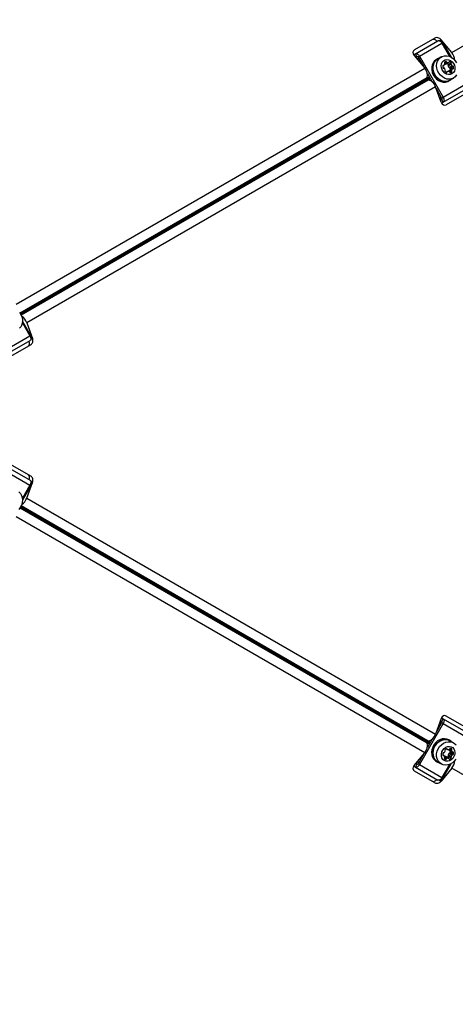
# Model space of a CAD drawing. Units: millimetres. Extents: x 0 to 17715, y 0 to 8868.
# Drawn here: x 8344 to 8626, y 3274 to 3910 of the extents above; entities that cross this region are included whole.
import ezdxf

# ---------------------------------------------------------------- set-up
doc = ezdxf.new("R2010")
doc.units = ezdxf.units.MM

msp = doc.modelspace()

# ---------------------------------------------------------------- linework, layer by layer
at = {"color": 7, "linetype": 'Continuous', "lineweight": 25, "ltscale": 50}
for p, q in [((8623.2, 3888.84), (8887.25, 4041.3)), ((8612.22, 3898.17), (8599.15, 3890.62)), ((8599.74, 3888.07), (8614.26, 3896.46)), ((8602.39, 3886.45), (8616.92, 3894.83)), ((8623.2, 3888.84), (8616.35, 3897.09)), ((8616.56, 3896.63), (8622.76, 3885.9)), ((8616.92, 3894.83), (8621.83, 3886.34)), ((8598.62, 3887.43), (8599.74, 3888.07)), ((8598.92, 3887.02), (8605.76, 3878.78)), ((8600.74, 3886.34), (8599.74, 3888.07)), ((8599.89, 3885.85), (8600.74, 3886.34)), ((8602.39, 3886.45), (8601.45, 3885.9)), ((8601.45, 3885.9), (8605.11, 3879.57)), ((8602.39, 3886.45), (8617.66, 3860.01)), ((8616.45, 3886.06), (8614.09, 3884.7)), ((8614.04, 3884.79), (8613.29, 3884.35)), ((8617.47, 3880.1), (8618.24, 3880.55)), ((8618.89, 3882.84), (8619.35, 3883.11)), ((8619.29, 3881.27), (8621.17, 3882.36)), ((8619.38, 3881.31), (8621.27, 3882.4)), ((8620.9, 3880.18), (8622.79, 3881.27)), ((8620.93, 3881.19), (8622.81, 3882.28)), ((8620.97, 3880.58), (8622.86, 3881.67)), ((8621.48, 3879.17), (8623.37, 3880.26)), ((8621.87, 3879.03), (8623.76, 3880.12)), ((8622.37, 3878.69), (8624.26, 3879.78)), ((8341.71, 3726.33), (8605.76, 3878.78)), ((8608.77, 3873.23), (8607.32, 3872.39)), ((8607.5, 3875.42), (8610.66, 3869.94)), ((8620.48, 3876.58), (8619.71, 3876.14)), ((8621.62, 3877.23), (8623.51, 3878.31)), ((8623.59, 3878.38), (8621.7, 3877.29)), ((8607.32, 3872.39), (8607.36, 3872.46)), ((8607.94, 3871.3), (8609.4, 3872.14)), ((8607.94, 3871.3), (8608.02, 3871.3)), ((8617.66, 3860.01), (8632.18, 3868.4)), ((8621.29, 3870.49), (8622.04, 3870.93)), ((8621.99, 3871.02), (8624.35, 3872.38)), ((8612.7, 3866.76), (8348.65, 3714.31)), ((8616.42, 3856.71), (8612.7, 3866.76)), ((8613.06, 3865.8), (8616.71, 3859.46)), ((8617.74, 3856.89), (8632.26, 3865.28)), ((8632.72, 3862.66), (8619.65, 3855.11)), ((8616.74, 3858.63), (8615.89, 3858.14)), ((8617.74, 3856.89), (8616.62, 3856.25)), ((8616.71, 3859.46), (8617.66, 3860.01)), ((8617.74, 3856.89), (8616.74, 3858.63)), ((8345.79, 3714.37), (8350.7, 3705.88)), ((8352.07, 3704.67), (8345.88, 3715.4)), ((8348.65, 3714.31), (8352.36, 3704.26)), ((8336.17, 3697.49), (8350.7, 3705.88)), ((8336.25, 3694.38), (8350.77, 3702.76)), ((8351.24, 3700.14), (8338.16, 3692.6)), ((8336.25, 3621.02), (8350.77, 3612.63)), ((8351.24, 3615.25), (8338.16, 3622.8)), ((8336.17, 3617.9), (8350.7, 3609.51)), ((8350.7, 3609.51), (8345.79, 3601.02)), ((8352.07, 3610.72), (8345.88, 3599.99)), ((8348.65, 3601.08), (8352.36, 3611.14)), ((8348.65, 3601.08), (8612.7, 3448.63)), ((8605.76, 3436.61), (8341.71, 3589.07)), ((8632.72, 3452.73), (8619.65, 3460.28)), ((8617.66, 3455.38), (8602.39, 3428.95)), ((8616.42, 3458.68), (8612.7, 3448.63)), ((8616.71, 3455.93), (8613.06, 3449.59)), ((8615.89, 3457.26), (8616.74, 3456.77)), ((8616.62, 3459.14), (8617.74, 3458.5)), ((8617.66, 3455.38), (8616.71, 3455.93)), ((8616.74, 3456.77), (8617.74, 3458.5)), ((8617.66, 3455.38), (8632.18, 3447)), ((8617.74, 3458.5), (8632.26, 3450.11)), ((8607.32, 3443), (8608.77, 3442.17)), ((8607.32, 3443), (8607.36, 3442.93)), ((8610.66, 3445.45), (8607.5, 3439.97)), ((8607.94, 3444.09), (8608.02, 3444.09)), ((8609.4, 3443.25), (8607.94, 3444.09)), ((8622.04, 3444.46), (8621.29, 3444.9)), ((8624.35, 3443.02), (8621.99, 3444.38)), ((8598.92, 3428.37), (8605.76, 3436.61)), ((8605.11, 3435.83), (8601.45, 3429.49)), ((8618.16, 3434.79), (8617.39, 3435.23)), ((8619.7, 3439.16), (8620.48, 3438.71)), ((8620.9, 3435.21), (8622.79, 3434.12)), ((8620.97, 3434.81), (8622.86, 3433.72)), ((8621.48, 3436.22), (8623.37, 3435.13)), ((8621.62, 3438.17), (8623.51, 3437.08)), ((8621.7, 3438.11), (8623.59, 3437.02)), ((8621.87, 3436.36), (8623.76, 3435.27)), ((8622.37, 3436.7), (8624.26, 3435.62)), ((8622.79, 3439.3), (8623.25, 3439.03)), ((8599.74, 3427.32), (8600.74, 3429.05)), ((8600.74, 3429.05), (8599.89, 3429.54)), ((8601.45, 3429.49), (8602.39, 3428.95)), ((8602.39, 3428.95), (8616.92, 3420.56)), ((8613.29, 3431.04), (8614.04, 3430.61)), ((8614.09, 3430.69), (8616.45, 3429.33)), ((8616.56, 3418.76), (8622.76, 3429.49)), ((8621.83, 3429.05), (8616.92, 3420.56)), ((8619.29, 3434.12), (8621.17, 3433.03)), ((8621.27, 3432.99), (8619.38, 3434.08)), ((8620.93, 3434.2), (8622.81, 3433.11)), ((8599.74, 3427.32), (8598.62, 3427.96)), ((8612.22, 3417.22), (8599.15, 3424.77)), ((8599.74, 3427.32), (8614.26, 3418.93)), ((8623.2, 3426.55), (8616.35, 3418.31)), ((8887.25, 3274.1), (8623.2, 3426.55))]:
    msp.add_line(p, q, dxfattribs=at)
at = {"color": 8, "linetype": 'Continuous', "lineweight": 25, "ltscale": 50}
for p, q in [((8616.35, 3897.09), (8615.26, 3896.45)), ((8615.76, 3896.17), (8616.56, 3896.63)), ((8617.49, 3880.27), (8617.95, 3880.53)), ((8618.58, 3882.03), (8619.85, 3882.77)), ((8618.77, 3881.65), (8620.15, 3882.44)), ((8621.43, 3882.64), (8621.89, 3882.91)), ((8619.86, 3876.07), (8620.32, 3876.34)), ((8621.6, 3876.54), (8623.07, 3877.39)), ((8621.9, 3876.21), (8623.2, 3876.97)), ((8622.4, 3875.87), (8623.25, 3876.36)), ((8623.88, 3878.4), (8624.34, 3878.66)), ((8607.36, 3872.46), (8344.3, 3720.58)), ((8344.62, 3720.07), (8609.05, 3872.74)), ((8609.12, 3872.62), (8344.69, 3719.95)), ((8344.97, 3719.42), (8608.02, 3871.3)), ((8352.07, 3704.67), (8351.27, 3704.21)), ((8351.27, 3703.63), (8352.36, 3704.26)), ((8352.36, 3611.14), (8351.27, 3611.77)), ((8351.27, 3611.19), (8352.07, 3610.72)), ((8344.3, 3594.81), (8607.36, 3442.93)), ((8609.05, 3442.65), (8344.62, 3595.32)), ((8344.69, 3595.44), (8609.12, 3442.77)), ((8608.02, 3444.09), (8344.97, 3595.97)), ((8617.41, 3435.07), (8617.87, 3434.81)), ((8619.86, 3439.22), (8620.31, 3438.96)), ((8621.69, 3438.8), (8623.07, 3438.01)), ((8621.93, 3439.16), (8623.2, 3438.43)), ((8623.88, 3437), (8624.34, 3436.73)), ((8618.5, 3432.77), (8619.35, 3432.28)), ((8618.55, 3433.38), (8619.85, 3432.62)), ((8618.68, 3433.8), (8620.15, 3432.95)), ((8621.43, 3432.75), (8621.89, 3432.49)), ((8615.26, 3418.94), (8616.35, 3418.31)), ((8616.56, 3418.76), (8615.76, 3419.22))]:
    msp.add_line(p, q, dxfattribs=at)
at = {"color": 7, "linetype": 'Continuous', "lineweight": 25, "ltscale": 50, "flags": 128}
for points in [[(8614.26, 3896.46), (8614.54, 3896.56), (8614.86, 3896.56), (8615.21, 3896.47), (8615.58, 3896.29), (8615.94, 3896.02), (8616.3, 3895.68), (8616.63, 3895.28), (8616.92, 3894.83)], [(8599.74, 3888.07), (8600.01, 3888.17), (8600.33, 3888.18), (8600.68, 3888.09), (8601.05, 3887.9), (8601.42, 3887.64), (8601.77, 3887.3), (8602.1, 3886.89), (8602.39, 3886.45)], [(8600.74, 3886.34), (8600.81, 3886.37), (8600.9, 3886.37), (8600.99, 3886.34), (8601.09, 3886.29), (8601.19, 3886.22), (8601.28, 3886.13), (8601.37, 3886.02), (8601.45, 3885.9)], [(8624.35, 3872.38), (8623.03, 3871.82), (8621.58, 3871.62), (8620.07, 3871.77), (8618.59, 3872.26), (8617.18, 3873.09), (8615.93, 3874.2), (8614.89, 3875.54), (8614.1, 3877.06), (8613.61, 3878.67), (8613.44, 3880.32), (8613.59, 3881.91), (8614.06, 3883.37), (8614.83, 3884.64), (8615.86, 3885.66), (8617.1, 3886.38), (8618.49, 3886.76), (8619.98, 3886.79), (8621.48, 3886.46), (8622.93, 3885.8), (8624.27, 3884.83), (8625.43, 3883.59), (8626.35, 3882.16)], [(8613.29, 3884.35), (8612.13, 3883.47), (8611.22, 3882.3), (8610.59, 3880.91), (8610.27, 3879.35), (8610.28, 3877.7), (8610.62, 3876.04), (8611.27, 3874.45), (8612.2, 3872.99), (8613.37, 3871.74), (8614.72, 3870.76), (8616.2, 3870.08), (8617.72, 3869.76), (8619.22, 3869.78), (8620.64, 3870.17), (8621.29, 3870.49)], [(8615.01, 3885.23), (8614.04, 3884.79), (8612.89, 3883.9), (8611.97, 3882.74), (8611.34, 3881.34), (8611.03, 3879.79), (8611.04, 3878.14), (8611.38, 3876.48), (8612.03, 3874.88), (8612.96, 3873.43), (8614.13, 3872.18), (8615.48, 3871.19), (8616.95, 3870.52), (8618.48, 3870.19), (8619.98, 3870.22), (8621.39, 3870.61), (8622.65, 3871.33), (8622.91, 3871.54)], [(8621.99, 3871.02), (8620.67, 3870.46), (8619.22, 3870.26), (8617.72, 3870.41), (8616.23, 3870.9), (8614.82, 3871.73), (8613.57, 3872.83), (8612.53, 3874.18), (8611.74, 3875.69), (8611.25, 3877.31), (8611.08, 3878.95), (8611.23, 3880.55), (8611.7, 3882.01), (8612.47, 3883.28), (8613.5, 3884.3), (8614.09, 3884.7)], [(8623.37, 3875.16), (8622.3, 3874.76), (8621.12, 3874.7), (8619.93, 3875), (8618.8, 3875.64), (8617.83, 3876.56), (8617.08, 3877.69), (8616.61, 3878.97), (8616.47, 3880.27), (8616.64, 3881.53), (8617.13, 3882.63), (8617.9, 3883.5), (8618.89, 3884.07), (8620.03, 3884.3), (8621.23, 3884.17), (8622.4, 3883.7), (8623.46, 3882.92), (8624.33, 3881.88), (8624.94, 3880.66), (8625.25, 3879.36), (8625.23, 3878.07), (8624.9, 3876.88), (8624.26, 3875.89), (8623.37, 3875.16)], [(8619.38, 3881.31), (8619.33, 3881.29), (8619.29, 3881.27)], [(8621.62, 3877.23), (8621.66, 3877.26), (8621.7, 3877.29)], [(8626.4, 3874.4), (8625.49, 3873.25), (8624.35, 3872.38)], [(8616.71, 3859.46), (8616.78, 3859.34), (8616.83, 3859.21), (8616.86, 3859.08), (8616.87, 3858.95), (8616.87, 3858.85), (8616.84, 3858.75), (8616.8, 3858.68), (8616.74, 3858.63)], [(8617.66, 3860.01), (8617.9, 3859.53), (8618.08, 3859.05), (8618.2, 3858.57), (8618.25, 3858.12), (8618.22, 3857.71), (8618.13, 3857.36), (8617.96, 3857.09), (8617.74, 3856.89)], [(8343.94, 3721.08), (8344.86, 3719.64), (8345.5, 3718.06), (8345.83, 3716.42), (8345.85, 3714.8), (8345.53, 3713.26), (8344.91, 3711.88), (8344.01, 3710.73)], [(8350.7, 3705.88), (8350.94, 3705.4), (8351.12, 3704.92), (8351.24, 3704.44), (8351.29, 3703.99), (8351.26, 3703.58), (8351.16, 3703.23), (8351, 3702.96), (8350.77, 3702.76)], [(8350.77, 3612.63), (8351, 3612.44), (8351.16, 3612.16), (8351.26, 3611.81), (8351.29, 3611.41), (8351.24, 3610.96), (8351.12, 3610.48), (8350.94, 3609.99), (8350.7, 3609.51)], [(8343.46, 3605.13), (8344.49, 3604.12), (8345.26, 3602.85), (8345.73, 3601.38), (8345.88, 3599.79), (8345.71, 3598.15), (8345.22, 3596.53), (8344.43, 3595.01), (8343.39, 3593.67)], [(8616.74, 3456.77), (8616.8, 3456.72), (8616.84, 3456.64), (8616.87, 3456.55), (8616.87, 3456.44), (8616.86, 3456.32), (8616.83, 3456.19), (8616.78, 3456.06), (8616.71, 3455.93)], [(8617.74, 3458.5), (8617.96, 3458.31), (8618.13, 3458.03), (8618.22, 3457.69), (8618.25, 3457.28), (8618.2, 3456.83), (8618.08, 3456.35), (8617.9, 3455.86), (8617.66, 3455.38)], [(8621.29, 3444.9), (8619.95, 3445.46), (8618.48, 3445.67), (8616.96, 3445.52), (8615.45, 3445.01), (8614.03, 3444.18), (8612.76, 3443.06), (8611.7, 3441.7), (8610.91, 3440.16), (8610.41, 3438.52), (8610.24, 3436.86), (8610.39, 3435.25), (8610.87, 3433.76), (8611.64, 3432.48), (8612.68, 3431.45), (8613.29, 3431.04)], [(8622.91, 3443.85), (8622.04, 3444.46), (8620.7, 3445.02), (8619.23, 3445.23), (8617.71, 3445.08), (8616.21, 3444.58), (8614.78, 3443.74), (8613.52, 3442.62), (8612.46, 3441.26), (8611.66, 3439.73), (8611.17, 3438.09), (8610.99, 3436.42), (8611.14, 3434.81), (8611.62, 3433.33), (8612.4, 3432.04), (8613.44, 3431.01), (8614.7, 3430.29), (8615.01, 3430.17)], [(8614.09, 3430.69), (8612.95, 3431.57), (8612.05, 3432.72), (8611.43, 3434.09), (8611.11, 3435.63), (8611.12, 3437.26), (8611.46, 3438.9), (8612.1, 3440.47), (8613.02, 3441.91), (8614.18, 3443.15), (8615.51, 3444.12), (8616.97, 3444.78), (8618.47, 3445.11), (8619.96, 3445.08), (8621.35, 3444.7), (8621.99, 3444.38)], [(8616.45, 3429.33), (8615.31, 3430.2), (8614.41, 3431.36), (8613.79, 3432.73), (8613.47, 3434.27), (8613.48, 3435.9), (8613.82, 3437.54), (8614.46, 3439.11), (8615.38, 3440.55), (8616.53, 3441.78), (8617.87, 3442.76), (8619.32, 3443.42), (8620.83, 3443.74), (8622.31, 3443.72), (8623.71, 3443.33), (8624.95, 3442.62), (8625.98, 3441.6)], [(8618.37, 3431.57), (8617.49, 3432.3), (8616.85, 3433.29), (8616.51, 3434.48), (8616.5, 3435.77), (8616.81, 3437.07), (8617.42, 3438.29), (8618.29, 3439.33), (8619.35, 3440.11), (8620.52, 3440.58), (8621.72, 3440.71), (8622.86, 3440.48), (8623.85, 3439.91), (8624.61, 3439.04), (8625.11, 3437.94), (8625.28, 3436.69), (8625.13, 3435.38), (8624.67, 3434.11), (8623.92, 3432.97), (8622.95, 3432.05), (8621.82, 3431.41), (8620.62, 3431.11), (8619.45, 3431.17), (8618.37, 3431.57)], [(8621.7, 3438.11), (8621.66, 3438.13), (8621.62, 3438.17)], [(8602.39, 3428.95), (8602.1, 3428.5), (8601.77, 3428.1), (8601.42, 3427.76), (8601.05, 3427.49), (8600.68, 3427.31), (8600.33, 3427.22), (8600.01, 3427.22), (8599.74, 3427.32)], [(8601.45, 3429.49), (8601.37, 3429.37), (8601.28, 3429.26), (8601.19, 3429.17), (8601.09, 3429.1), (8600.99, 3429.05), (8600.9, 3429.03), (8600.81, 3429.03), (8600.74, 3429.05)], [(8625.92, 3432.5), (8624.87, 3431.15), (8623.62, 3430.04), (8622.22, 3429.22), (8620.73, 3428.72), (8619.23, 3428.57), (8617.78, 3428.78), (8616.45, 3429.33)], [(8619.29, 3434.12), (8619.33, 3434.11), (8619.38, 3434.08)], [(8616.92, 3420.56), (8616.63, 3420.11), (8616.3, 3419.71), (8615.94, 3419.37), (8615.58, 3419.1), (8615.21, 3418.92), (8614.86, 3418.83), (8614.54, 3418.83), (8614.26, 3418.93)]]:
    msp.add_lwpolyline(points, dxfattribs=at)
at = {"color": 7, "linetype": 'Continuous', "lineweight": 25, "ltscale": 2500}
for centre, radius, start, end in [((8611.43, 3894.58), 2.72, 34.49608, 115.06417), ((8613.68, 3894.93), 3.35, 355.51268, 30.55142), ((8617.24, 3883.66), 7.89, 2.15241, 41.06347), ((8601.73, 3887.62), 2.68, 236.80436, 275.83023), ((8619.84, 3879.88), 2.38, 170.55041, 197.77527), ((8617.82, 3880.22), 0.335, 67.88795, 172.11205), ((8618.08, 3880.84), 0.336, 247.86661, 316.69765), ((8616.94, 3881.84), 1.84, 318.38011, 350.70642), ((8618.95, 3882.29), 0.459, 142.76085, 225.56483), ((8620.2, 3881.11), 2.18, 112.99535, 137.82612), ((8618.26, 3881.62), 0.505, 351.42143, 43.24759), ((8618.92, 3883), 1.76, 261.52807, 282.02855), ((8619.41, 3882.65), 0.459, 14.43517, 97.23915), ((8620.33, 3882.91), 0.505, 196.75241, 248.57857), ((8620.8, 3884.17), 1.84, 249.29358, 281.61989), ((8619.15, 3879.57), 2.41, 42.30544, 65.28725), ((8621.29, 3880.32), 0.416, 140.39412, 199.63327), ((8623.45, 3880.98), 2.67, 197.38768, 222.61232), ((8620.61, 3880.86), 0.459, 322.76085, 45.56483), ((8621.1, 3882.69), 0.336, 283.30235, 352.13339), ((8621.76, 3882.6), 0.335, 67.88795, 172.11205), ((8621.05, 3880.68), 2.38, 42.22473, 69.44959), ((8623.18, 3881.41), 0.416, 140.39412, 199.63327), ((8625.33, 3882.06), 2.67, 197.38768, 222.61232), ((8622.49, 3881.95), 0.459, 322.76085, 45.56483), ((8623.69, 3880.53), 0.416, 220.36673, 279.60588), ((8623.81, 3879.66), 0.459, 14.43517, 97.23915), ((8621.99, 3879.05), 2.38, 350.55041, 17.77527), ((8601.23, 3874.28), 6.39, 343.47758, 44.80779), ((8618.02, 3879.26), 0.459, 194.43517, 277.23915), ((8618.14, 3878.4), 0.416, 40.36673, 99.60588), ((8616.4, 3876.98), 2.67, 15.94938, 39.26073), ((8619.25, 3877.03), 0.459, 142.76085, 225.56483), ((8618.57, 3877.57), 0.416, 320.39412, 19.63327), ((8620.7, 3878.3), 2.38, 222.22473, 249.44959), ((8619.99, 3876.38), 0.335, 247.88795, 352.11205), ((8620.65, 3876.29), 0.336, 103.30235, 172.13339), ((8620.95, 3874.81), 1.84, 69.29358, 101.61989), ((8622.95, 3876.04), 1.78, 138.03991, 160.48752), ((8621.8, 3879.44), 0.416, 220.36673, 279.60588), ((8621.41, 3876.07), 0.505, 16.75241, 68.57857), ((8621.93, 3878.57), 0.459, 14.43517, 97.23915), ((8622.34, 3876.33), 0.459, 194.43517, 277.23915), ((8620.06, 3877.95), 2.43, 354.81015, 17.59716), ((8622.06, 3877.43), 1.6, 282.17869, 317.82131), ((8623.57, 3877.31), 0.505, 171.42143, 223.24759), ((8624.89, 3877.09), 1.84, 138.38011, 170.70642), ((8622.88, 3876.64), 0.459, 322.76085, 45.56483), ((8623.76, 3878.08), 0.336, 67.86661, 136.69765), ((8624.01, 3878.71), 0.335, 247.88795, 352.11205), ((8606.54, 3865.09), 6.39, 15.19221, 76.52242), ((8618.31, 3858.85), 2.65, 143.94788, 183.41753), ((8341.18, 3711.75), 7.89, 18.93653, 57.84759), ((8347.73, 3701.25), 2.72, 304.93583, 25.50392), ((8349.16, 3703.02), 3.35, 29.44858, 64.48732), ((8347.73, 3614.14), 2.72, 334.49608, 55.06417), ((8349.16, 3612.37), 3.35, 295.51268, 330.55142), ((8341.18, 3603.65), 7.89, 302.15241, 341.06347), ((8618.34, 3456.55), 2.68, 176.80436, 215.83023), ((8606.54, 3450.31), 6.39, 283.47758, 344.80779), ((8601.23, 3441.12), 6.39, 315.19221, 16.52242), ((8619.76, 3435.46), 2.38, 162.22473, 189.44959), ((8617.74, 3435.12), 0.335, 187.88795, 292.11205), ((8617.93, 3436.07), 0.459, 82.76085, 165.56483), ((8617.99, 3434.5), 0.336, 43.30235, 112.13339), ((8618.06, 3436.94), 0.416, 260.39412, 319.63327), ((8616.86, 3433.5), 1.84, 9.29358, 41.61989), ((8616.46, 3438.52), 2.67, 315.94938, 339.26073), ((8619.25, 3438.26), 0.459, 134.43517, 217.23915), ((8618.56, 3437.72), 0.416, 340.36673, 39.60588), ((8620.69, 3436.99), 2.38, 110.55041, 137.77527), ((8619.98, 3438.91), 0.335, 7.88795, 112.11205), ((8620.65, 3439), 0.336, 187.86661, 256.69765), ((8620.94, 3440.48), 1.84, 258.38011, 290.70642), ((8621.29, 3435.07), 0.416, 160.36673, 219.60588), ((8623.45, 3434.42), 2.67, 137.38768, 162.61232), ((8620.61, 3434.53), 0.459, 314.43517, 37.23915), ((8622.93, 3439.34), 1.76, 202.39895, 222.04049), ((8621.8, 3435.95), 0.416, 80.39412, 139.63327), ((8621.41, 3439.23), 0.505, 291.42143, 343.24759), ((8621.93, 3436.82), 0.459, 262.76085, 345.56483), ((8622.34, 3438.97), 0.459, 82.76085, 165.56483), ((8620.08, 3437.44), 2.41, 342.30544, 5.28725), ((8621.94, 3437.29), 2.18, 52.99535, 77.82612), ((8625.33, 3433.33), 2.67, 137.38768, 162.61232), ((8623.57, 3438.08), 0.505, 136.75241, 188.57857), ((8624.89, 3438.3), 1.84, 189.29358, 221.61989), ((8622.88, 3438.75), 0.459, 314.43517, 37.23915), ((8623.69, 3434.86), 0.416, 80.39412, 139.63327), ((8623.76, 3437.31), 0.336, 223.30235, 292.13339), ((8623.81, 3435.73), 0.459, 262.76085, 345.56483), ((8624.01, 3436.69), 0.335, 7.88795, 112.11205), ((8621.99, 3436.34), 2.38, 342.22473, 9.44959), ((8601.72, 3427.8), 2.65, 83.94788, 123.41753), ((8618.87, 3433.05), 0.459, 134.43517, 217.23915), ((8619.69, 3433.84), 1.6, 222.17869, 257.82131), ((8618.18, 3433.72), 0.505, 316.75241, 8.57857), ((8618.92, 3432.38), 1.78, 78.0422, 100.63117), ((8619.41, 3432.74), 0.459, 262.76085, 345.56483), ((8620.33, 3432.48), 0.505, 111.42143, 163.24759), ((8619.13, 3435.84), 2.43, 294.81015, 317.59716), ((8620.8, 3431.22), 1.84, 78.38011, 110.70642), ((8621.1, 3432.7), 0.336, 7.86661, 76.69765), ((8621.76, 3432.8), 0.335, 187.88795, 292.11205), ((8621.05, 3434.71), 2.38, 290.55041, 317.77527), ((8623.18, 3433.99), 0.416, 160.36673, 219.60588), ((8622.49, 3433.44), 0.459, 314.43517, 37.23915), ((8617.24, 3431.74), 7.89, 318.93653, 357.84759), ((8611.43, 3420.82), 2.72, 244.93583, 325.50392), ((8613.68, 3420.46), 3.35, 329.44858, 4.48732)]:
    msp.add_arc(centre, radius, start, end, dxfattribs=at)
for centre, major_axis, start_param, end_param in [((8614.17, 3895.83), (2.59, -1.75), 1.209601, 2.780397), ((8601.1, 3888.28), (2.59, -1.75), 2.780397, 4.351193), ((8618.6, 3857.97), (-0.22, 3.12), 1.931992, 3.502788), ((8350.18, 3703), (-0.22, 3.12), 3.502788, 5.073585), ((8350.18, 3612.39), (0.22, 3.12), 4.351193, 5.92199), ((8618.6, 3457.42), (0.22, 3.12), 5.92199, 7.492786), ((8601.1, 3427.11), (2.59, 1.75), 1.931992, 3.502788), ((8614.17, 3419.57), (2.59, 1.75), 3.502788, 5.073585)]:
    msp.add_ellipse(centre, major_axis=major_axis, ratio=0.774004, start_param=start_param, end_param=end_param, dxfattribs=at)

doc.saveas('drawing.dxf')
